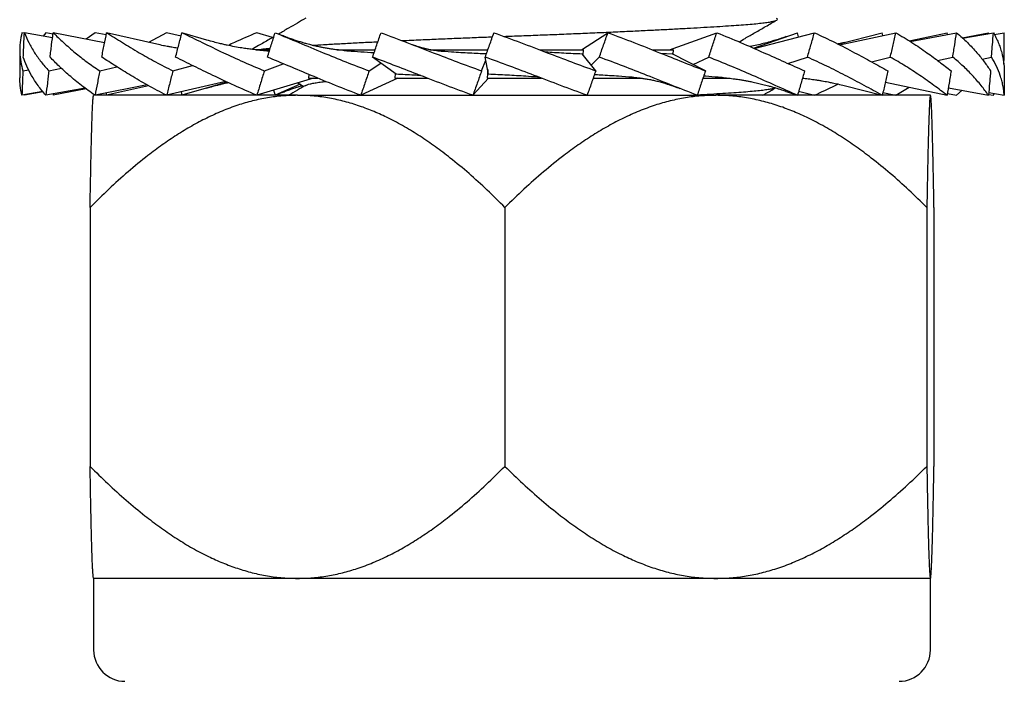
# Model space of a CAD drawing. Units: millimetres. Extents: x 0 to 420, y 0 to 297.
# Drawn here: x 337 to 348, y 195 to 202 of the extents above; entities that cross this region are included whole.
import ezdxf

# ---------------------------------------------------------------- set-up
doc = ezdxf.new("R2010")
doc.units = ezdxf.units.MM

msp = doc.modelspace()

# ---------------------------------------------------------------- linework, layer by layer
at = {"color": 7, "linetype": 'Continuous', "lineweight": 25}
for p, q in [((336.7644, 202.2454), (336.7372, 202.2502)), ((337.0784, 202.1931), (336.7647, 202.2502)), ((337.005, 202.2502), (336.9743, 202.212)), ((337.0839, 202.2358), (337.005, 202.2502)), ((337.6602, 202.1367), (337.0858, 202.2502)), ((337.5535, 202.2502), (337.4532, 202.1776)), ((337.6782, 202.2253), (337.5535, 202.2502)), ((338.2445, 202.1213), (337.6832, 202.2502)), ((338.3532, 202.2502), (338.1509, 202.1428)), ((338.5149, 202.2124), (338.3532, 202.2502)), ((338.8032, 202.1687), (338.5249, 202.2502)), ((339.5366, 202.1971), (339.3609, 202.2502)), ((342.9873, 202.0594), (343.2836, 202.2502)), ((343.9723, 202.0594), (344.4988, 202.2502)), ((344.9085, 202.0785), (345.4014, 202.2502)), ((344.9187, 202.0741), (345.5908, 202.2502)), ((345.4149, 202.2041), (345.4014, 202.2502)), ((345.8537, 202.1236), (346.3489, 202.2502)), ((345.8701, 202.1151), (346.5007, 202.2502)), ((346.3562, 202.2193), (346.3489, 202.2502)), ((346.6481, 202.1605), (347.0734, 202.2502)), ((346.662, 202.152), (347.1793, 202.2502)), ((347.0766, 202.2307), (347.0734, 202.2502)), ((347.2405, 202.1946), (347.5358, 202.2502)), ((347.2469, 202.1887), (347.5902, 202.2502)), ((347.5366, 202.2406), (347.5358, 202.2502)), ((347.6009, 202.2305), (347.7112, 202.2502)), ((336.7125, 202.0553), (336.7125, 201.7459)), ((339.3546, 202.0594), (339.5043, 202.0594)), ((340.2582, 202.0594), (340.6819, 202.0594)), ((340.9173, 201.7859), (340.6544, 201.9767)), ((341.2978, 202.0594), (341.9422, 202.0594)), ((341.9509, 201.7859), (341.9128, 201.9767)), ((342.5216, 202.0594), (343.0114, 202.0594)), ((343.1477, 201.8245), (342.9962, 202.0153)), ((343.0086, 201.9998), (343.0114, 202.0594)), ((343.0984, 201.8867), (343.1874, 201.9767)), ((343.7799, 202.0594), (344.0158, 202.0594)), ((343.8739, 202.0218), (344.0017, 202.0153)), ((344.3724, 201.8245), (344.0017, 202.0153)), ((344.0136, 202.0092), (344.0158, 202.0594)), ((344.2357, 201.8949), (344.4094, 201.9767)), ((345.2945, 201.9072), (345.513, 201.9767)), ((346.2301, 201.9245), (346.4387, 201.9767)), ((346.9668, 201.9401), (347.1365, 201.9767)), ((347.4634, 201.9557), (347.5689, 201.9767)), ((347.6945, 201.9732), (347.7125, 201.9767)), ((347.7065, 201.9006), (347.7125, 201.9767)), ((337.6063, 201.8245), (337.7987, 201.8688)), ((338.4235, 201.8245), (338.6411, 201.885)), ((339.4451, 201.8245), (339.6559, 201.904)), ((340.6158, 201.8245), (340.7479, 201.9088)), ((341.8726, 201.8245), (341.9196, 201.9427)), ((336.7474, 201.8245), (336.812, 201.8372)), ((337.0373, 201.8245), (337.1779, 201.8535)), ((339.942, 201.7843), (339.9402, 201.7419)), ((340.905, 201.7948), (340.9025, 201.7419)), ((341.9402, 201.8395), (341.9355, 201.7419)), ((338.1353, 201.6673), (337.5535, 201.551)), ((338.1509, 201.6584), (337.6832, 201.551)), ((339.0144, 201.7058), (338.3532, 201.551)), ((339.0293, 201.6988), (338.5249, 201.551)), ((339.9926, 201.7419), (339.3609, 201.551)), ((339.8471, 201.6741), (339.5654, 201.551)), ((339.8201, 201.6897), (339.8875, 201.6506)), ((339.9402, 201.7419), (340.0435, 201.7419)), ((340.9366, 201.7419), (340.5223, 201.551)), ((340.9025, 201.7419), (341.2679, 201.7419)), ((341.9494, 201.7419), (341.7749, 201.551)), ((341.9355, 201.7419), (342.5429, 201.7419)), ((342.4957, 201.7535), (342.5331, 201.7455)), ((343.1192, 201.7419), (343.6624, 201.7419)), ((344.3464, 201.7419), (344.6373, 201.7419)), ((345.4571, 201.7419), (345.4614, 201.7419)), ((345.925, 201.6594), (346.3489, 201.551)), ((346.384, 201.6965), (347.0734, 201.551)), ((336.9715, 201.5926), (336.7372, 201.551)), ((336.7644, 201.5558), (336.7647, 201.551)), ((336.9743, 201.5892), (336.7647, 201.551)), ((337.4428, 201.6312), (337.005, 201.551)), ((337.0839, 201.5654), (337.0858, 201.551)), ((337.4532, 201.6236), (337.0858, 201.551)), ((337.5528, 201.551), (337.5375, 201.551)), ((339.8157, 201.551), (337.5535, 201.551)), ((337.6782, 201.5759), (337.6832, 201.551)), ((338.5149, 201.5889), (338.5249, 201.551)), ((339.5476, 201.6074), (339.5654, 201.551)), ((339.5654, 201.551), (339.6023, 201.5663)), ((339.8157, 201.551), (344.4902, 201.551)), ((344.1842, 201.551), (344.2698, 201.5558)), ((346.887, 201.551), (344.4902, 201.551)), ((345.2764, 201.5946), (345.4014, 201.551)), ((345.4149, 201.5971), (345.5908, 201.551)), ((346.3562, 201.5819), (346.5007, 201.551)), ((346.5007, 201.551), (346.6481, 201.6407)), ((346.8875, 201.551), (346.887, 201.551)), ((347.0766, 201.5705), (347.1793, 201.551)), ((347.0875, 201.6354), (347.5358, 201.551)), ((347.1793, 201.551), (347.2405, 201.6066)), ((347.5366, 201.5606), (347.5902, 201.551)), ((347.5385, 201.5818), (347.7112, 201.551)), ((347.5902, 201.551), (347.6009, 201.5707)), ((337.4983, 200.2983), (337.4983, 197.4037)), ((342.1331, 200.2983), (342.1331, 197.4037)), ((346.8473, 200.2983), (346.8473, 197.4037)), ((346.9267, 200.2983), (346.9267, 197.4037)), ((339.8157, 196.151), (337.5375, 196.151)), ((337.538, 196.151), (337.538, 195.351)), ((344.4902, 196.151), (339.8157, 196.151)), ((346.887, 196.151), (344.4902, 196.151)), ((346.887, 195.351), (346.887, 196.151)), ((346.8875, 196.151), (346.887, 196.151))]:
    msp.add_line(p, q, dxfattribs=at)
for centre, start, end in [((337.888, 195.351), 180, 270), ((346.537, 195.351), 270, 0)]:
    msp.add_arc(centre, 0.35, start, end, dxfattribs=at)
for points, knots in [([(339.9074, 202.4122), (339.8763, 202.3942), (339.8125, 202.3572), (339.7127, 202.2992), (339.6421, 202.2582), (339.6049, 202.2367), (339.6029, 202.2355)], [0, 0, 0, 0, 0.3104112, 0.636701, 0.9806184, 1, 1, 1, 1]), ([(342.1206, 202.2097), (342.1512, 202.2109), (342.2516, 202.2146), (342.4231, 202.2209), (342.6347, 202.2291), (342.8471, 202.2377), (343.0584, 202.2466), (343.267, 202.2557), (343.4671, 202.2648), (343.6573, 202.2738), (343.8367, 202.2826), (344.0076, 202.2914), (344.1689, 202.3001), (344.3226, 202.3087), (344.4669, 202.3173), (344.6004, 202.3257), (344.7198, 202.3338), (344.8259, 202.3414), (344.9194, 202.3494), (344.9985, 202.3576), (345.0632, 202.366), (345.1135, 202.3744), (345.1501, 202.383), (345.1719, 202.3918), (345.1803, 202.4007), (345.1728, 202.4067), (345.169, 202.4097)], [0, 0, 0, 0, 0.0185226, 0.0607005, 0.1035778, 0.1470589, 0.1910387, 0.2354047, 0.2800379, 0.3222556, 0.3644959, 0.4066528, 0.4486218, 0.4903014, 0.5340808, 0.5773154, 0.6199041, 0.6618998, 0.7043886, 0.7475369, 0.7887352, 0.8303406, 0.8722566, 0.9143823, 0.9566137, 1, 1, 1, 1]), ([(344.7483, 202.1479), (344.7709, 202.1611), (344.8307, 202.1957), (344.9301, 202.2533), (345.0483, 202.3216), (345.1281, 202.3678), (345.1692, 202.3916)], [0, 0, 0, 0, 0.1605378, 0.4242623, 0.7035621, 1, 1, 1, 1]), ([(336.7372, 202.2502), (336.7294, 202.2139), (336.7136, 202.1413), (336.7108, 202.0305), (336.7204, 201.9233), (336.7384, 201.8575), (336.7474, 201.8245)], [0, 0, 0, 0, 0.2606945, 0.5213756, 0.7604133, 1, 1, 1, 1]), ([(336.7521, 201.9767), (336.7531, 201.9996), (336.755, 202.0455), (336.7591, 202.1367), (336.7624, 202.2049), (336.7647, 202.2502)], [0, 0, 0, 0, 0.2513368, 0.5026737, 1, 1, 1, 1]), ([(336.7647, 202.2502), (336.7799, 202.2139), (336.8102, 202.1413), (336.874, 202.0305), (336.9481, 201.9233), (337.0076, 201.8575), (337.0373, 201.8245)], [0, 0, 0, 0, 0.2606945, 0.5213756, 0.7604133, 1, 1, 1, 1]), ([(337.0511, 201.9767), (337.0539, 201.9996), (337.0596, 202.0455), (337.071, 202.1367), (337.0799, 202.2049), (337.0858, 202.2502)], [0, 0, 0, 0, 0.2513368, 0.5026737, 1, 1, 1, 1]), ([(337.0858, 202.2502), (337.1232, 202.2139), (337.1981, 202.1413), (337.3251, 202.0305), (337.4596, 201.9233), (337.5573, 201.8575), (337.6063, 201.8245)], [0, 0, 0, 0, 0.2606945, 0.5213756, 0.7604133, 1, 1, 1, 1]), ([(337.6284, 201.9767), (337.6329, 201.9996), (337.642, 202.0455), (337.6601, 202.1367), (337.674, 202.2049), (337.6832, 202.2502)], [0, 0, 0, 0, 0.2513368, 0.5026737, 1, 1, 1, 1]), ([(337.6832, 202.2502), (337.741, 202.2139), (337.8564, 202.1413), (338.0396, 202.0305), (338.2273, 201.9233), (338.3581, 201.8575), (338.4235, 201.8245)], [0, 0, 0, 0, 0.2606945, 0.5213756, 0.7604133, 1, 1, 1, 1]), ([(338.4529, 201.9767), (338.4588, 201.9996), (338.4707, 202.0455), (338.4946, 202.1367), (338.5128, 202.2049), (338.5249, 202.2502)], [0, 0, 0, 0, 0.2513368, 0.5026737, 1, 1, 1, 1]), ([(338.5249, 202.2502), (338.5998, 202.2139), (338.7494, 202.1413), (338.9791, 202.0305), (339.2098, 201.9233), (339.3666, 201.8575), (339.4451, 201.8245)], [0, 0, 0, 0, 0.2606945, 0.5213756, 0.7604133, 1, 1, 1, 1]), ([(339.3609, 202.2502), (339.2761, 202.2141), (339.1671, 202.1676), (339.0647, 202.1191), (339.042, 202.1084)], [0, 0, 0, 0, 0.77883648, 1, 1, 1, 1]), ([(339.5514, 202.2057), (339.5333, 202.1953), (339.4758, 202.162), (339.394, 202.1147), (339.3313, 202.0784), (339.3072, 202.0645)], [0, 0, 0, 0, 0.2205701, 0.701811, 1, 1, 1, 1]), ([(339.48, 201.9767), (339.4871, 201.9996), (339.5012, 202.0455), (339.5296, 202.1367), (339.5511, 202.2049), (339.5654, 202.2502)], [0, 0, 0, 0, 0.2513368, 0.5026737, 1, 1, 1, 1]), ([(339.5654, 202.2502), (339.6533, 202.2139), (339.8292, 202.1413), (340.0929, 202.0305), (340.3543, 201.9233), (340.5285, 201.8575), (340.6158, 201.8245)], [0, 0, 0, 0, 0.2606945, 0.5213756, 0.7604133, 1, 1, 1, 1]), ([(340.3371, 202.0519), (340.3272, 202.0527), (340.3097, 202.054), (340.2841, 202.0565), (340.2583, 202.0593), (340.2275, 202.0631), (340.1908, 202.0682), (340.1494, 202.0747), (340.1084, 202.0821), (340.0727, 202.0892), (340.0447, 202.0952), (340.0214, 202.1004), (339.9994, 202.1056), (339.9765, 202.1112), (339.95, 202.118), (339.9177, 202.1266), (339.8794, 202.1375), (339.8369, 202.1504), (339.7953, 202.1637), (339.7599, 202.1757), (339.7319, 202.1856), (339.7121, 202.1927), (339.6962, 202.1985), (339.6822, 202.2038), (339.6645, 202.2105), (339.6415, 202.2194), (339.6201, 202.2279), (339.6064, 202.2335), (339.6024, 202.2352)], [0, 0, 0, 0, 0.0406479, 0.0722573, 0.1067989, 0.1493564, 0.2001464, 0.2577239, 0.3188049, 0.367593, 0.4031516, 0.4325685, 0.46235, 0.4928048, 0.5269997, 0.5706712, 0.623687, 0.6812454, 0.7406477, 0.7888954, 0.8224904, 0.853348, 0.8699509, 0.8876072, 0.9113779, 0.9432274, 0.9832203, 1, 1, 1, 1]), ([(340.6544, 201.9767), (340.6622, 201.9996), (340.6778, 202.0455), (340.7091, 202.1367), (340.7328, 202.2049), (340.7485, 202.2502)], [0, 0, 0, 0, 0.2513368, 0.5026737, 1, 1, 1, 1]), ([(340.7485, 202.2502), (340.8448, 202.2139), (341.0374, 202.1413), (341.321, 202.0305), (341.5989, 201.9233), (341.7813, 201.8575), (341.8726, 201.8245)], [0, 0, 0, 0, 0.2606945, 0.5213756, 0.7604133, 1, 1, 1, 1]), ([(340.9799, 202.1625), (340.991, 202.163), (341.0681, 202.1666), (341.2137, 202.1731), (341.4147, 202.1818), (341.6145, 202.1901), (341.8077, 202.1978), (341.9348, 202.2027), (341.9944, 202.205)], [0, 0, 0, 0, 0.0350232, 0.245065, 0.4418168, 0.6368399, 0.8296949, 1, 1, 1, 1]), ([(341.9128, 201.9767), (341.921, 201.9996), (341.9372, 202.0455), (341.9698, 202.1367), (341.9943, 202.2049), (342.0106, 202.2502)], [0, 0, 0, 0, 0.2513368, 0.5026737, 1, 1, 1, 1]), ([(342.0106, 202.2502), (342.1101, 202.2139), (342.309, 202.1413), (342.5971, 202.0305), (342.8765, 201.9233), (343.0572, 201.8575), (343.1477, 201.8245)], [0, 0, 0, 0, 0.2606945, 0.5213756, 0.7604133, 1, 1, 1, 1]), ([(343.1874, 201.9767), (343.1954, 201.9996), (343.2114, 202.0455), (343.2435, 202.1367), (343.2676, 202.2049), (343.2836, 202.2502)], [0, 0, 0, 0, 0.25133684, 0.50267368, 1, 1, 1, 1]), ([(343.2836, 202.2502), (343.3809, 202.2139), (343.5754, 202.1413), (343.8525, 202.0305), (344.1184, 201.9233), (344.2877, 201.8575), (344.3724, 201.8245)], [0, 0, 0, 0, 0.2606945, 0.5213756, 0.7604133, 1, 1, 1, 1]), ([(344.4094, 201.9767), (344.4169, 201.9996), (344.4318, 202.0455), (344.4616, 202.1367), (344.484, 202.2049), (344.4988, 202.2502)], [0, 0, 0, 0, 0.25133684, 0.50267368, 1, 1, 1, 1]), ([(344.4988, 202.2502), (344.5887, 202.2139), (344.7683, 202.1413), (345.0195, 202.0305), (345.2576, 201.9233), (345.4063, 201.8575), (345.4807, 201.8245)], [0, 0, 0, 0, 0.2606945, 0.5213756, 0.7604133, 1, 1, 1, 1]), ([(345.2764, 202.2067), (345.2591, 202.2007), (345.2288, 202.1903), (345.1892, 202.1776), (345.1603, 202.1685), (345.1379, 202.1617), (345.0978, 202.1499), (345.0404, 202.1339), (344.9646, 202.1151), (344.9087, 202.1025), (344.8772, 202.0963), (344.8707, 202.095)], [0, 0, 0, 0, 0.12822247, 0.22576788, 0.29312525, 0.34238365, 0.39196126, 0.58956979, 0.76629111, 0.95139833, 1, 1, 1, 1]), ([(345.513, 201.9767), (345.5195, 201.9996), (345.5325, 202.0455), (345.5585, 202.1367), (345.5779, 202.2049), (345.5908, 202.2502)], [0, 0, 0, 0, 0.2513368, 0.5026737, 1, 1, 1, 1]), ([(345.5908, 202.2502), (345.6684, 202.2139), (345.8234, 202.1413), (346.0352, 202.0305), (346.2326, 201.9233), (346.3526, 201.8575), (346.4128, 201.8245)], [0, 0, 0, 0, 0.2606945, 0.5213756, 0.7604133, 1, 1, 1, 1]), ([(346.4387, 201.9767), (346.4439, 201.9996), (346.4543, 202.0455), (346.475, 202.1367), (346.4904, 202.2049), (346.5007, 202.2502)], [0, 0, 0, 0, 0.2513368, 0.5026737, 1, 1, 1, 1]), ([(346.5007, 202.2502), (346.5617, 202.2139), (346.6839, 202.1413), (346.8447, 202.0305), (346.9908, 201.9233), (347.0758, 201.8575), (347.1184, 201.8245)], [0, 0, 0, 0, 0.2606945, 0.5213756, 0.7604133, 1, 1, 1, 1]), ([(347.1365, 201.9767), (347.1401, 201.9996), (347.1473, 202.0455), (347.1617, 202.1367), (347.1723, 202.2049), (347.1793, 202.2502)], [0, 0, 0, 0, 0.2513368, 0.5026737, 1, 1, 1, 1]), ([(347.1793, 202.2502), (347.2207, 202.2139), (347.3033, 202.1413), (347.4046, 202.0305), (347.4915, 201.9233), (347.5368, 201.8575), (347.5596, 201.8245)], [0, 0, 0, 0, 0.26069448, 0.52137564, 0.7604133, 1, 1, 1, 1]), ([(347.5689, 201.9767), (347.5707, 201.9996), (347.5744, 202.0455), (347.5816, 202.1367), (347.5868, 202.2049), (347.5902, 202.2502)], [0, 0, 0, 0, 0.2513368, 0.5026737, 1, 1, 1, 1]), ([(347.5902, 202.2502), (347.6003, 202.2323), (347.6204, 202.1963), (347.6454, 202.1406), (347.6668, 202.0842), (347.6887, 202.0117), (347.7075, 201.9233), (347.7108, 201.8575), (347.7125, 201.8245)], [0, 0, 0, 0, 0.1303052, 0.2607065, 0.3910098, 0.5213969, 0.760424, 1, 1, 1, 1]), ([(347.7125, 201.9767), (347.7124, 201.9996), (347.7123, 202.0455), (347.712, 202.1367), (347.7115, 202.2049), (347.7112, 202.2502)], [0, 0, 0, 0, 0.2513368, 0.5026737, 1, 1, 1, 1]), ([(338.479, 202.0769), (338.476, 202.0773), (338.4633, 202.0792), (338.441, 202.0827), (338.4086, 202.0881), (338.3672, 202.0955), (338.3113, 202.1064), (338.2687, 202.1159), (338.2445, 202.1213)], [0, 0, 0, 0, 0.0376046, 0.1610272, 0.2834835, 0.4508693, 0.6891273, 1, 1, 1, 1]), ([(339.3939, 202.0558), (339.3864, 202.0564), (339.3693, 202.0578), (339.3422, 202.0605), (339.3027, 202.0648), (339.2533, 202.0711), (339.1866, 202.0809), (339.1123, 202.0938), (339.0455, 202.1073), (338.9892, 202.1198), (338.9391, 202.1317), (338.8756, 202.148), (338.8289, 202.1613), (338.8032, 202.1687)], [0, 0, 0, 0, 0.03758032, 0.08643979, 0.13658374, 0.23702666, 0.33595614, 0.47349843, 0.61283614, 0.67511357, 0.76000908, 0.86809372, 1, 1, 1, 1]), ([(339.9805, 202.1103), (340.022, 202.1127), (340.1123, 202.1182), (340.2655, 202.1268), (340.4377, 202.136), (340.5876, 202.1437), (340.6828, 202.1483), (340.7138, 202.1498)], [0, 0, 0, 0, 0.19459142, 0.42433726, 0.65573983, 0.88816668, 1, 1, 1, 1]), ([(341.3844, 202.0485), (341.384, 202.0486), (341.3733, 202.0491), (341.3538, 202.0512), (341.3277, 202.0545), (341.3067, 202.0578), (341.2897, 202.0608), (341.2747, 202.0638), (341.26, 202.0669), (341.2453, 202.0703), (341.2302, 202.0741), (341.2132, 202.0786), (341.1925, 202.0845), (341.1668, 202.0924), (341.137, 202.1024), (341.1156, 202.1106), (341.1046, 202.1147)], [0, 0, 0, 0, 0.0045431, 0.1182926, 0.2133634, 0.2897266, 0.3484215, 0.4027566, 0.456728, 0.5103372, 0.5635855, 0.6204871, 0.6931674, 0.7824968, 0.8885405, 1, 1, 1, 1]), ([(345.925, 202.1418), (345.9036, 202.1364), (345.8795, 202.1302), (345.8552, 202.1248), (345.8525, 202.1242)], [0, 0, 0, 0, 0.8882162, 1, 1, 1, 1]), ([(337.005, 201.551), (336.9745, 201.5873), (336.9134, 201.6599), (336.8441, 201.7707), (336.7888, 201.8779), (336.7643, 201.9437), (336.7521, 201.9767)], [0, 0, 0, 0, 0.2606945, 0.5213756, 0.7604133, 1, 1, 1, 1]), ([(337.5535, 201.551), (337.5019, 201.5873), (337.3988, 201.6599), (337.2669, 201.7707), (337.1496, 201.8779), (337.084, 201.9437), (337.0511, 201.9767)], [0, 0, 0, 0, 0.2606945, 0.5213756, 0.7604133, 1, 1, 1, 1]), ([(338.3532, 201.551), (338.2834, 201.5873), (338.1438, 201.6599), (337.9563, 201.7707), (337.7834, 201.8779), (337.6801, 201.9437), (337.6284, 201.9767)], [0, 0, 0, 0, 0.2606945, 0.5213756, 0.7604133, 1, 1, 1, 1]), ([(339.3609, 201.551), (339.2766, 201.5873), (339.1081, 201.6599), (338.8751, 201.7707), (338.6559, 201.8779), (338.5206, 201.9437), (338.4529, 201.9767)], [0, 0, 0, 0, 0.2606945, 0.5213756, 0.7604133, 1, 1, 1, 1]), ([(339.3596, 202.0594), (339.3658, 202.0604), (339.3899, 202.0643), (339.4397, 202.0702), (339.49, 202.075), (339.511, 202.077)], [0, 0, 0, 0, 0.1641524, 0.6501307, 1, 1, 1, 1]), ([(339.3939, 202.0557), (339.4205, 202.0534), (339.4558, 202.0504), (339.4926, 202.0473), (339.5016, 202.0466)], [0, 0, 0, 0, 0.7559321, 1, 1, 1, 1]), ([(340.5223, 201.551), (340.4282, 201.5873), (340.2398, 201.6599), (339.9739, 201.7707), (339.7201, 201.8779), (339.5601, 201.9437), (339.48, 201.9767)], [0, 0, 0, 0, 0.2606945, 0.5213756, 0.7604133, 1, 1, 1, 1]), ([(340.3371, 202.0518), (340.3507, 202.0508), (340.4122, 202.0463), (340.5234, 202.0377), (340.6225, 202.0313), (340.6719, 202.0281)], [0, 0, 0, 0, 0.1246968, 0.5631712, 1, 1, 1, 1]), ([(341.7749, 201.551), (341.6759, 201.5873), (341.4778, 201.6599), (341.1933, 201.7707), (340.9188, 201.8779), (340.7426, 201.9437), (340.6544, 201.9767)], [0, 0, 0, 0, 0.2606945, 0.5213756, 0.7604133, 1, 1, 1, 1]), ([(341.3844, 202.0485), (341.4351, 202.045), (341.5536, 202.0367), (341.7344, 202.0247), (341.8651, 202.019), (341.9269, 202.0164)], [0, 0, 0, 0, 0.2820359, 0.6603789, 1, 1, 1, 1]), ([(343.0511, 201.551), (342.9525, 201.5873), (342.7555, 201.6599), (342.4677, 201.7707), (342.1871, 201.8779), (342.0043, 201.9437), (341.9128, 201.9767)], [0, 0, 0, 0, 0.2606945, 0.5213756, 0.7604133, 1, 1, 1, 1]), ([(342.5758, 202.0387), (342.579, 202.0384), (342.651, 202.0335), (342.7914, 202.0243), (342.9279, 202.0183), (342.9962, 202.0153)], [0, 0, 0, 0, 0.0225161, 0.5106983, 1, 1, 1, 1]), ([(344.282, 201.551), (344.1893, 201.5873), (344.0038, 201.6599), (343.7283, 201.7707), (343.4569, 201.8779), (343.2773, 201.9437), (343.1874, 201.9767)], [0, 0, 0, 0, 0.2606945, 0.5213756, 0.7604133, 1, 1, 1, 1]), ([(345.4014, 201.551), (345.3195, 201.5873), (345.1556, 201.6599), (344.9072, 201.7707), (344.6595, 201.8779), (344.4929, 201.9437), (344.4094, 201.9767)], [0, 0, 0, 0, 0.2606945, 0.5213756, 0.7604133, 1, 1, 1, 1]), ([(346.3489, 201.551), (346.2822, 201.5873), (346.1487, 201.6599), (345.9408, 201.7707), (345.7302, 201.8779), (345.5855, 201.9437), (345.513, 201.9767)], [0, 0, 0, 0, 0.2606945, 0.5213756, 0.7604133, 1, 1, 1, 1]), ([(347.0734, 201.551), (347.0255, 201.5873), (346.9296, 201.6599), (346.7735, 201.7707), (346.6113, 201.8779), (346.4963, 201.9437), (346.4387, 201.9767)], [0, 0, 0, 0, 0.2606945, 0.5213756, 0.7604133, 1, 1, 1, 1]), ([(347.5358, 201.551), (347.5093, 201.5873), (347.4563, 201.6599), (347.3602, 201.7707), (347.2553, 201.8779), (347.1761, 201.9437), (347.1365, 201.9767)], [0, 0, 0, 0, 0.2606945, 0.5213756, 0.7604133, 1, 1, 1, 1]), ([(347.7112, 201.551), (347.7098, 201.569), (347.7069, 201.6049), (347.6974, 201.6606), (347.6842, 201.717), (347.6621, 201.7895), (347.6273, 201.8779), (347.5884, 201.9437), (347.5689, 201.9767)], [0, 0, 0, 0, 0.1303052, 0.2607065, 0.3910098, 0.5213969, 0.760424, 1, 1, 1, 1]), ([(336.7474, 201.8245), (336.7465, 201.8016), (336.7447, 201.7557), (336.7412, 201.6645), (336.7388, 201.5963), (336.7372, 201.551)], [0, 0, 0, 0, 0.2513368, 0.5026737, 1, 1, 1, 1]), ([(337.0373, 201.8245), (337.0346, 201.8016), (337.0291, 201.7557), (337.0183, 201.6645), (337.0103, 201.5963), (337.005, 201.551)], [0, 0, 0, 0, 0.2513368, 0.5026737, 1, 1, 1, 1]), ([(337.6063, 201.8245), (337.6018, 201.8016), (337.5929, 201.7557), (337.5753, 201.6645), (337.5622, 201.5963), (337.5535, 201.551)], [0, 0, 0, 0, 0.2513368, 0.5026737, 1, 1, 1, 1]), ([(338.4235, 201.8245), (338.4176, 201.8016), (338.4058, 201.7557), (338.3824, 201.6645), (338.3648, 201.5963), (338.3532, 201.551)], [0, 0, 0, 0, 0.2513368, 0.5026737, 1, 1, 1, 1]), ([(339.4451, 201.8245), (339.438, 201.8016), (339.424, 201.7557), (339.3959, 201.6645), (339.3749, 201.5963), (339.3609, 201.551)], [0, 0, 0, 0, 0.2513368, 0.5026737, 1, 1, 1, 1]), ([(340.6158, 201.8245), (340.608, 201.8016), (340.5924, 201.7557), (340.5613, 201.6645), (340.5379, 201.5963), (340.5223, 201.551)], [0, 0, 0, 0, 0.2513368, 0.5026737, 1, 1, 1, 1]), ([(341.1917, 201.7714), (341.1669, 201.773), (341.0746, 201.7791), (340.9837, 201.783), (340.9173, 201.7859)], [0, 0, 0, 0, 0.268621, 1, 1, 1, 1]), ([(341.8726, 201.8245), (341.8645, 201.8016), (341.8482, 201.7557), (341.8157, 201.6645), (341.7912, 201.5963), (341.7749, 201.551)], [0, 0, 0, 0, 0.2513368, 0.5026737, 1, 1, 1, 1]), ([(342.4957, 201.7543), (342.4522, 201.7573), (342.3399, 201.765), (342.1581, 201.777), (342.02, 201.7829), (341.9509, 201.7859)], [0, 0, 0, 0, 0.2400101, 0.6195699, 1, 1, 1, 1]), ([(343.1477, 201.8245), (343.1397, 201.8016), (343.1236, 201.7557), (343.0915, 201.6645), (343.0672, 201.5963), (343.0511, 201.551)], [0, 0, 0, 0, 0.2513368, 0.5026737, 1, 1, 1, 1]), ([(343.5731, 201.7511), (343.5671, 201.7515), (343.5109, 201.7555), (343.3874, 201.7643), (343.2465, 201.7743), (343.1553, 201.7784), (343.1319, 201.7795)], [0, 0, 0, 0, 0.0417076, 0.389638, 0.8433237, 1, 1, 1, 1]), ([(344.3724, 201.8245), (344.3649, 201.8016), (344.3499, 201.7557), (344.3199, 201.6645), (344.2971, 201.5963), (344.282, 201.551)], [0, 0, 0, 0, 0.2513368, 0.5026737, 1, 1, 1, 1]), ([(344.5752, 201.7476), (344.5549, 201.7492), (344.4897, 201.7542), (344.4156, 201.7605), (344.3607, 201.7643), (344.3529, 201.7649)], [0, 0, 0, 0, 0.279031, 0.8972628, 1, 1, 1, 1]), ([(345.4807, 201.8245), (345.4741, 201.8016), (345.461, 201.7557), (345.4347, 201.6645), (345.4147, 201.5963), (345.4014, 201.551)], [0, 0, 0, 0, 0.2513368, 0.5026737, 1, 1, 1, 1]), ([(346.4128, 201.8245), (346.4075, 201.8016), (346.397, 201.7557), (346.3758, 201.6645), (346.3596, 201.5963), (346.3489, 201.551)], [0, 0, 0, 0, 0.2513368, 0.5026737, 1, 1, 1, 1]), ([(347.1184, 201.8245), (347.1147, 201.8016), (347.1073, 201.7557), (347.0924, 201.6645), (347.081, 201.5963), (347.0734, 201.551)], [0, 0, 0, 0, 0.2513368, 0.5026737, 1, 1, 1, 1]), ([(347.5596, 201.8245), (347.5576, 201.8016), (347.5538, 201.7557), (347.546, 201.6645), (347.5399, 201.5963), (347.5358, 201.551)], [0, 0, 0, 0, 0.2513368, 0.5026737, 1, 1, 1, 1]), ([(347.7125, 201.8245), (347.7124, 201.8016), (347.7123, 201.7557), (347.712, 201.6645), (347.7115, 201.5963), (347.7112, 201.551)], [0, 0, 0, 0, 0.2513368, 0.5026737, 1, 1, 1, 1]), ([(336.7372, 201.551), (336.729, 201.5873), (336.7145, 201.6509), (336.7141, 201.7174), (336.714, 201.7459)], [0, 0, 0, 0, 0.5701618, 1, 1, 1, 1]), ([(338.8032, 201.6325), (338.8259, 201.6391), (338.8664, 201.6506), (338.9198, 201.6646), (338.9602, 201.6745), (338.9925, 201.6821), (339.0187, 201.688), (339.0352, 201.6914), (339.042, 201.6928)], [0, 0, 0, 0, 0.2883417, 0.5122178, 0.6730437, 0.7941548, 0.9154839, 1, 1, 1, 1]), ([(339.6024, 201.5661), (339.6064, 201.5677), (339.6201, 201.5734), (339.6415, 201.5818), (339.6666, 201.5915), (339.688, 201.5996), (339.7075, 201.6068), (339.7245, 201.613), (339.7424, 201.6194), (339.7638, 201.6268), (339.7906, 201.6359), (339.8214, 201.6459), (339.8486, 201.6544), (339.8648, 201.6591), (339.8701, 201.6607)], [0, 0, 0, 0, 0.0462831, 0.1565949, 0.2444449, 0.3335612, 0.4018209, 0.4654083, 0.5258197, 0.6026001, 0.7017078, 0.820893, 0.9405041, 1, 1, 1, 1]), ([(339.9074, 201.6622), (339.8763, 201.6442), (339.813, 201.6074), (339.7486, 201.57), (339.7158, 201.551)], [0, 0, 0, 0, 0.4910289, 1, 1, 1, 1]), ([(339.9085, 201.6622), (339.9129, 201.6646), (339.9228, 201.67), (339.9535, 201.6784), (339.997, 201.6873), (340.0534, 201.6959), (340.0986, 201.702), (340.1288, 201.705), (340.1329, 201.7054)], [0, 0, 0, 0, 0.158178, 0.3639251, 0.5679567, 0.7697451, 0.9687984, 1, 1, 1, 1]), ([(343.5731, 201.7511), (343.5746, 201.751), (343.5844, 201.7504), (343.6005, 201.7489), (343.6207, 201.7469), (343.6385, 201.7449), (343.656, 201.7427), (343.6837, 201.739), (343.722, 201.7329), (343.7696, 201.7238), (343.8177, 201.7131), (343.8666, 201.7008), (343.9069, 201.6894), (343.9376, 201.6801), (343.9598, 201.6731), (343.9865, 201.6643), (344.0188, 201.653), (344.0536, 201.6404), (344.0776, 201.6309), (344.0889, 201.6265)], [0, 0, 0, 0, 0.0091676, 0.0585555, 0.0962284, 0.1311163, 0.1658859, 0.2005389, 0.2956176, 0.3920797, 0.4795688, 0.5761919, 0.6757435, 0.7118778, 0.7520822, 0.8028289, 0.8641952, 0.9362748, 1, 1, 1, 1]), ([(344.5752, 201.7475), (344.5803, 201.7471), (344.5944, 201.7461), (344.6187, 201.7438), (344.6498, 201.7406), (344.6845, 201.7366), (344.7245, 201.7313), (344.7662, 201.7251), (344.809, 201.7179), (344.8497, 201.7105), (344.898, 201.7009), (344.9537, 201.6887), (345.0158, 201.6735), (345.0633, 201.6609), (345.0972, 201.6514), (345.1175, 201.6455), (345.1377, 201.6395), (345.1602, 201.6327), (345.1891, 201.6237), (345.2287, 201.6109), (345.2591, 201.6005), (345.2764, 201.5946)], [0, 0, 0, 0, 0.02217827, 0.06018656, 0.10418618, 0.1550584, 0.20883883, 0.27489271, 0.33268163, 0.39061383, 0.44889904, 0.54038149, 0.62749403, 0.71430239, 0.74354866, 0.77264087, 0.80142452, 0.8300086, 0.86901549, 0.92558436, 1, 1, 1, 1]), ([(345.4571, 201.7422), (345.4623, 201.7417), (345.4783, 201.7402), (345.5053, 201.7373), (345.538, 201.7334), (345.5709, 201.7291), (345.6054, 201.7242), (345.6409, 201.7188), (345.6765, 201.7128), (345.7109, 201.7067), (345.7488, 201.6995), (345.7956, 201.6899), (345.8558, 201.6766), (345.9004, 201.6655), (345.925, 201.6594)], [0, 0, 0, 0, 0.0331563, 0.1018712, 0.1713734, 0.2413166, 0.3112613, 0.3911268, 0.467596, 0.5388667, 0.6114191, 0.7107792, 0.8400428, 1, 1, 1, 1]), ([(345.5908, 201.551), (345.6692, 201.5871), (345.7589, 201.6284), (345.8421, 201.6716), (345.8526, 201.6771)], [0, 0, 0, 0, 0.8737316, 1, 1, 1, 1]), ([(339.8157, 201.551), (339.7599, 201.5496), (339.6482, 201.5469), (339.4804, 201.525), (339.3132, 201.4901), (339.1432, 201.4405), (338.9721, 201.3764), (338.8008, 201.2983), (338.6321, 201.2083), (338.4662, 201.1075), (338.303, 200.9968), (338.1206, 200.861), (337.921, 200.697), (337.7056, 200.5035), (337.5674, 200.3667), (337.4983, 200.2983)], [0, 0, 0, 0, 0.0641706, 0.1283435, 0.1937957, 0.2592536, 0.3296544, 0.4001316, 0.4705601, 0.5428428, 0.6151706, 0.687472, 0.791615, 0.8958226, 1, 1, 1, 1]), ([(337.4983, 200.2983), (337.4992, 200.347), (337.5008, 200.4445), (337.5034, 200.5852), (337.5061, 200.7211), (337.5088, 200.8518), (337.5116, 200.9762), (337.5145, 201.0933), (337.5175, 201.2011), (337.5207, 201.3001), (337.5234, 201.3725), (337.5257, 201.4235), (337.5275, 201.4575), (337.5293, 201.4868), (337.5311, 201.5112), (337.5329, 201.5298), (337.5349, 201.5447), (337.5363, 201.547), (337.537, 201.5482)], [0, 0, 0, 0, 0.0756945, 0.1514389, 0.2273665, 0.3033734, 0.3804286, 0.4576173, 0.535307, 0.6132179, 0.6960798, 0.7377304, 0.7793801, 0.821811, 0.864241, 0.9069976, 0.9497535, 1, 1, 1, 1]), ([(342.1331, 200.2983), (342.0676, 200.3632), (341.9366, 200.4931), (341.7328, 200.6774), (341.5391, 200.8385), (341.3566, 200.9768), (341.1863, 201.0941), (341.0115, 201.2016), (340.8399, 201.2938), (340.672, 201.3707), (340.5086, 201.4329), (340.3421, 201.4835), (340.1734, 201.5209), (339.9977, 201.5461), (339.8782, 201.5493), (339.8157, 201.551)], [0, 0, 0, 0, 0.0988391, 0.1977038, 0.2965157, 0.3722089, 0.4479856, 0.5237239, 0.5993646, 0.6650447, 0.7309368, 0.7968529, 0.8626532, 0.9282561, 1, 1, 1, 1]), ([(344.4902, 201.551), (344.4334, 201.5496), (344.3198, 201.5469), (344.1492, 201.525), (343.9791, 201.4901), (343.8062, 201.4405), (343.6322, 201.3764), (343.458, 201.2983), (343.2863, 201.2083), (343.1175, 201.1075), (342.9516, 200.9968), (342.7661, 200.861), (342.563, 200.697), (342.3439, 200.5035), (342.2034, 200.3667), (342.1331, 200.2983)], [0, 0, 0, 0, 0.0641708, 0.1283438, 0.1937961, 0.2592542, 0.329655, 0.4001323, 0.4705609, 0.5428436, 0.6151714, 0.687473, 0.7916156, 0.8958229, 1, 1, 1, 1]), ([(344.2839, 201.5566), (344.2954, 201.5573), (344.36, 201.5609), (344.4664, 201.5673), (344.6005, 201.5757), (344.7198, 201.5838), (344.8259, 201.5914), (344.9194, 201.5994), (344.9984, 201.6076), (345.0634, 201.616), (345.1128, 201.6244), (345.1424, 201.6308), (345.1509, 201.6344), (345.1525, 201.635)], [0, 0, 0, 0, 0.0237453, 0.1329364, 0.2407686, 0.34699, 0.4517321, 0.5577041, 0.6653211, 0.7680746, 0.8718433, 0.9763869, 1, 1, 1, 1]), ([(346.8473, 200.2983), (346.7807, 200.3632), (346.6474, 200.4931), (346.4401, 200.6774), (346.2432, 200.8385), (346.0574, 200.9768), (345.8843, 201.0941), (345.7065, 201.2016), (345.5319, 201.2938), (345.3612, 201.3707), (345.195, 201.4329), (345.0256, 201.4835), (344.854, 201.5209), (344.6753, 201.5461), (344.5537, 201.5493), (344.4902, 201.551)], [0, 0, 0, 0, 0.0988392, 0.197704, 0.2965161, 0.3722093, 0.4479861, 0.5237245, 0.5993654, 0.6650454, 0.7309375, 0.7968536, 0.8626539, 0.9282568, 1, 1, 1, 1]), ([(345.0126, 201.551), (345.0236, 201.5573), (345.0719, 201.5852), (345.1194, 201.6127), (345.1561, 201.6339)], [0, 0, 0, 0, 0.2277456, 1, 1, 1, 1]), ([(346.887, 201.551), (346.886, 201.5496), (346.8841, 201.5467), (346.8812, 201.5242), (346.8784, 201.4895), (346.8755, 201.4403), (346.8726, 201.3764), (346.8696, 201.2983), (346.8667, 201.2083), (346.8639, 201.1075), (346.8611, 200.9968), (346.858, 200.861), (346.8546, 200.697), (346.8509, 200.5035), (346.8485, 200.3667), (346.8473, 200.2983)], [0, 0, 0, 0, 0.0647189, 0.1295979, 0.1944993, 0.2592487, 0.3296509, 0.4001295, 0.4705595, 0.5428436, 0.6151728, 0.6874758, 0.7916175, 0.8958238, 1, 1, 1, 1]), ([(346.9267, 200.2983), (346.9256, 200.3632), (346.9233, 200.4931), (346.9198, 200.6774), (346.9165, 200.8385), (346.9134, 200.9768), (346.9105, 201.0941), (346.9075, 201.2016), (346.9047, 201.2889), (346.9021, 201.358), (346.8999, 201.4119), (346.8975, 201.4583), (346.8951, 201.4963), (346.8927, 201.525), (346.89, 201.5464), (346.8881, 201.5493), (346.887, 201.551)], [0, 0, 0, 0, 0.0988359, 0.1976975, 0.2965063, 0.3721972, 0.4479715, 0.5237074, 0.5993458, 0.6534769, 0.7076347, 0.7617555, 0.8172471, 0.8727821, 0.9282647, 1, 1, 1, 1]), ([(337.4983, 197.4037), (337.5638, 197.3387), (337.6949, 197.2089), (337.8987, 197.0245), (338.0923, 196.8635), (338.2749, 196.7252), (338.4451, 196.6079), (338.62, 196.5004), (338.7916, 196.4082), (338.9594, 196.3313), (339.1228, 196.2691), (339.2893, 196.2185), (339.4581, 196.1811), (339.6338, 196.1559), (339.7533, 196.1527), (339.8157, 196.151)], [0, 0, 0, 0, 0.0988391, 0.1977038, 0.2965157, 0.3722089, 0.4479856, 0.5237239, 0.5993646, 0.6650447, 0.7309368, 0.7968529, 0.8626532, 0.9282561, 1, 1, 1, 1]), ([(337.537, 196.1535), (337.5364, 196.1545), (337.5348, 196.157), (337.5323, 196.1772), (337.5294, 196.2118), (337.5267, 196.2571), (337.5243, 196.3086), (337.5221, 196.3636), (337.5199, 196.4255), (337.5178, 196.494), (337.5156, 196.5687), (337.5135, 196.6491), (337.5114, 196.7344), (337.5091, 196.8371), (337.5065, 196.9587), (337.5037, 197.101), (337.501, 197.2491), (337.4992, 197.3521), (337.4983, 197.4037)], [0, 0, 0, 0, 0.04234249, 0.10816741, 0.1749824, 0.2421061, 0.29587299, 0.34976417, 0.40399077, 0.45831299, 0.51363272, 0.56902576, 0.62461035, 0.68024763, 0.75996481, 0.83978543, 0.91986043, 1, 1, 1, 1]), ([(339.8157, 196.151), (339.8721, 196.1524), (339.9848, 196.1553), (340.1532, 196.1777), (340.3199, 196.2125), (340.4889, 196.2617), (340.6593, 196.3256), (340.8306, 196.4037), (340.9994, 196.4936), (341.1653, 196.5945), (341.3284, 196.7052), (341.5109, 196.841), (341.7105, 197.005), (341.9259, 197.1985), (342.0641, 197.3353), (342.1331, 197.4037)], [0, 0, 0, 0, 0.0647177, 0.1295955, 0.1944957, 0.2592439, 0.3296456, 0.4001238, 0.4705532, 0.5428368, 0.6151655, 0.6874679, 0.7916123, 0.8958212, 1, 1, 1, 1]), ([(342.1331, 197.4037), (342.1998, 197.3387), (342.333, 197.2089), (342.5404, 197.0245), (342.7373, 196.8635), (342.923, 196.7252), (343.0961, 196.6079), (343.274, 196.5004), (343.4485, 196.4082), (343.6193, 196.3313), (343.7855, 196.2691), (343.9548, 196.2185), (344.1265, 196.1811), (344.3051, 196.1559), (344.4267, 196.1527), (344.4902, 196.151)], [0, 0, 0, 0, 0.0988392, 0.197704, 0.2965161, 0.3722093, 0.4479861, 0.5237245, 0.5993654, 0.6650454, 0.7309375, 0.7968536, 0.8626539, 0.9282568, 1, 1, 1, 1]), ([(344.4902, 196.151), (344.547, 196.1524), (344.6606, 196.1551), (344.8313, 196.177), (345.0013, 196.2119), (345.1743, 196.2615), (345.3483, 196.3256), (345.5225, 196.4037), (345.6941, 196.4936), (345.8629, 196.5945), (346.0288, 196.7052), (346.2144, 196.841), (346.4174, 197.005), (346.6365, 197.1985), (346.7771, 197.3353), (346.8473, 197.4037)], [0, 0, 0, 0, 0.0641708, 0.1283438, 0.1937961, 0.2592542, 0.329655, 0.4001323, 0.4705609, 0.5428436, 0.6151714, 0.687473, 0.7916156, 0.8958229, 1, 1, 1, 1]), ([(346.8473, 197.4037), (346.8484, 197.3387), (346.8507, 197.2089), (346.8542, 197.0245), (346.8575, 196.8635), (346.8606, 196.7252), (346.8635, 196.6079), (346.8665, 196.5003), (346.8693, 196.4131), (346.8718, 196.344), (346.8741, 196.2901), (346.8765, 196.2437), (346.8789, 196.2056), (346.8813, 196.177), (346.884, 196.1556), (346.8859, 196.1527), (346.887, 196.151)], [0, 0, 0, 0, 0.0988359, 0.1976975, 0.2965063, 0.3721972, 0.4479715, 0.5237074, 0.5993458, 0.6534769, 0.7076347, 0.7617555, 0.8172471, 0.8727821, 0.9282647, 1, 1, 1, 1]), ([(346.887, 196.151), (346.888, 196.1524), (346.8899, 196.1553), (346.8928, 196.1777), (346.8956, 196.2125), (346.8985, 196.2617), (346.9014, 196.3256), (346.9044, 196.4037), (346.9073, 196.4936), (346.9101, 196.5945), (346.9129, 196.7052), (346.916, 196.841), (346.9194, 197.005), (346.9231, 197.1985), (346.9255, 197.3353), (346.9267, 197.4037)], [0, 0, 0, 0, 0.06471889, 0.12959791, 0.19449927, 0.25924871, 0.3296509, 0.40012954, 0.47055951, 0.54284361, 0.61517284, 0.68747577, 0.79161749, 0.8958238, 1, 1, 1, 1])]:
    msp.add_open_spline(points, degree=3, knots=knots, dxfattribs=at)

doc.saveas('drawing.dxf')
